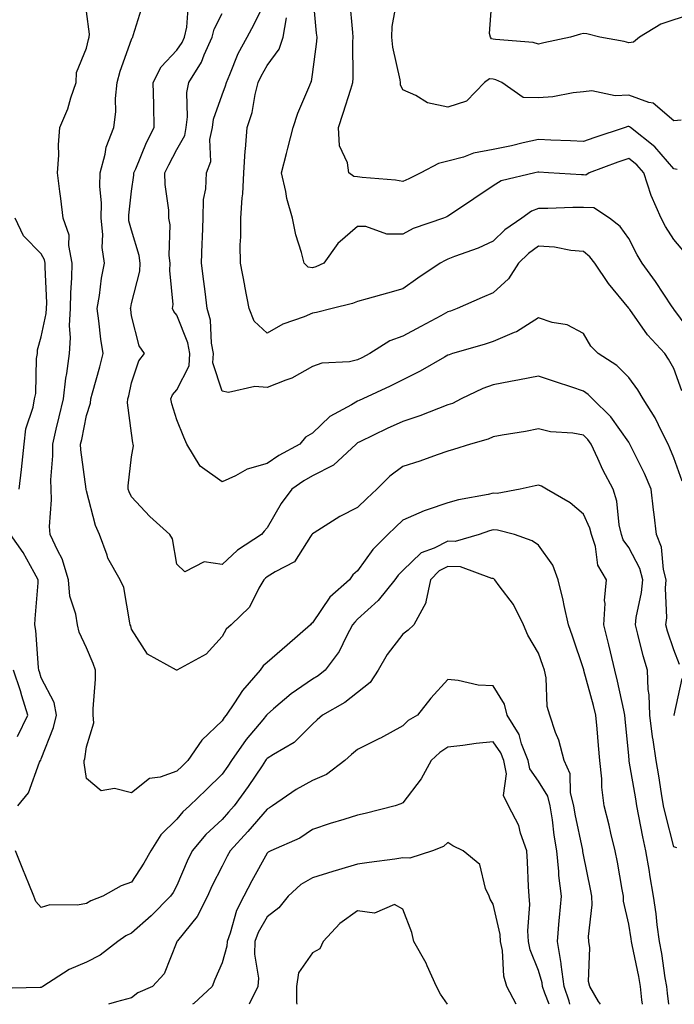
# Model space of a CAD drawing. Units: inches. Extents: x 1034483 to 1037123, y 7221338 to 7223978.
# Drawn here: x 1034683 to 1034828, y 7221338 to 7221556 of the extents above; entities that cross this region are included whole.
import ezdxf

# ---------------------------------------------------------------- set-up
doc = ezdxf.new("R2010")
doc.units = ezdxf.units.IN
doc.header["$MEASUREMENT"] = 0
doc.layers.add('Contour_10347221', color=7, linetype='Continuous', true_color=0xee8250)

msp = doc.modelspace()

# ---------------------------------------------------------------- linework, layer by layer
at = {"layer": 'Contour_10347221'}
for points in [[(1034829.81, 7221473.68, 2884), (1034828.05, 7221478.62, 2884), (1034826.86, 7221480.73, 2884), (1034826.02, 7221481.92, 2884), (1034822.21, 7221486.08, 2884), (1034818.26, 7221491.71, 2884), (1034818.11, 7221491.92, 2884), (1034818.09, 7221491.96, 2884), (1034818.05, 7221492, 2884), (1034813.56, 7221497.43, 2884), (1034810.55, 7221501.92, 2884), (1034809.48, 7221503.35, 2884), (1034808.05, 7221504.52, 2884), (1034805.24, 7221504.73, 2884), (1034801.59, 7221505.46, 2884), (1034798.05, 7221505.67, 2884), (1034795.88, 7221504.09, 2884), (1034793.66, 7221501.92, 2884), (1034791.47, 7221498.5, 2884), (1034788.05, 7221495.38, 2884), (1034785.61, 7221494.36, 2884), (1034780.1, 7221491.92, 2884), (1034778.62, 7221491.35, 2884), (1034778.05, 7221491.18, 2884), (1034776.45, 7221490.32, 2884), (1034772.05, 7221487.92, 2884), (1034768.05, 7221485.81, 2884), (1034765.2, 7221484.77, 2884), (1034760.73, 7221481.92, 2884), (1034758.99, 7221480.98, 2884), (1034758.05, 7221480.53, 2884), (1034756.23, 7221480.1, 2884), (1034750.12, 7221479.85, 2884), (1034748.05, 7221479.05, 2884), (1034743.5, 7221476.47, 2884), (1034742.21, 7221476.08, 2884), (1034738.05, 7221474.4, 2884), (1034735.32, 7221474.65, 2884), (1034729.48, 7221473.35, 2884), (1034728.05, 7221473.64, 2884), (1034726.02, 7221479.89, 2884), (1034726.16, 7221481.92, 2884), (1034725.71, 7221484.26, 2884), (1034725.47, 7221489.34, 2884), (1034724.77, 7221491.92, 2884), (1034724.32, 7221495.65, 2884), (1034724.01, 7221497.88, 2884), (1034723.54, 7221501.92, 2884), (1034723.69, 7221506.28, 2884), (1034723.75, 7221507.62, 2884), (1034723.91, 7221511.92, 2884), (1034723.99, 7221515.98, 2884), (1034724.5, 7221518.37, 2884), (1034724.61, 7221521.92, 2884), (1034725.55, 7221524.42, 2884), (1034725.39, 7221529.26, 2884), (1034725.94, 7221531.92, 2884), (1034726.19, 7221533.78, 2884), (1034728.05, 7221539.19, 2884), (1034728.81, 7221541.16, 2884), (1034729.03, 7221541.92, 2884), (1034729.79, 7221543.66, 2884), (1034731.64, 7221548.33, 2884), (1034733.58, 7221551.92, 2884), (1034735.14, 7221554.83, 2884), (1034738.05, 7221560.71, 2884)], [(1034830.43, 7221504.3, 2882), (1034828.05, 7221507.15, 2882), (1034826.21, 7221510.08, 2882), (1034825.2, 7221511.92, 2882), (1034823.05, 7221516.92, 2882), (1034821.37, 7221521.92, 2882), (1034819.81, 7221523.68, 2882), (1034818.05, 7221525.12, 2882), (1034815.67, 7221524.3, 2882), (1034809.32, 7221521.92, 2882), (1034808.54, 7221521.43, 2882), (1034808.05, 7221521.45, 2882), (1034807.58, 7221521.45, 2882), (1034800.28, 7221521.92, 2882), (1034798.19, 7221522.06, 2882), (1034798.05, 7221522.06, 2882), (1034797.93, 7221522.04, 2882), (1034797.27, 7221521.92, 2882), (1034789.85, 7221520.12, 2882), (1034788.05, 7221519.01, 2882), (1034783.81, 7221516.16, 2882), (1034779.3, 7221513.17, 2882), (1034778.05, 7221512.33, 2882), (1034777.78, 7221512.19, 2882), (1034777.05, 7221511.92, 2882), (1034770.37, 7221509.6, 2882), (1034768.05, 7221508.38, 2882), (1034764.5, 7221508.37, 2882), (1034759.89, 7221510.08, 2882), (1034758.05, 7221510.06, 2882), (1034753.67, 7221506.3, 2882), (1034750.55, 7221501.92, 2882), (1034748.83, 7221501.14, 2882), (1034748.05, 7221500.88, 2882), (1034747.15, 7221501.02, 2882), (1034746.25, 7221501.92, 2882), (1034745.65, 7221504.32, 2882), (1034744.36, 7221508.23, 2882), (1034743.62, 7221511.92, 2882), (1034742.37, 7221516.24, 2882), (1034742.15, 7221517.82, 2882), (1034741.21, 7221521.92, 2882), (1034742.29, 7221526.16, 2882), (1034742.58, 7221527.39, 2882), (1034743.79, 7221531.92, 2882), (1034744.83, 7221535.14, 2882), (1034747.46, 7221541.33, 2882), (1034747.7, 7221541.92, 2882), (1034747.84, 7221542.13, 2882), (1034748.05, 7221543.68, 2882), (1034749.01, 7221550.96, 2882), (1034749.07, 7221551.92, 2882), (1034748.97, 7221552.84, 2882), (1034748.17, 7221561.8, 2882)], [(1034828.75, 7221522.62, 2881), (1034828.05, 7221522.8, 2881), (1034823.83, 7221527.7, 2881), (1034818.44, 7221531.92, 2881), (1034818.25, 7221532.12, 2881), (1034818.05, 7221532.17, 2881), (1034817.82, 7221532.15, 2881), (1034817.23, 7221531.92, 2881), (1034810.3, 7221529.67, 2881), (1034808.05, 7221528.87, 2881), (1034805.14, 7221529.01, 2881), (1034800.8, 7221529.17, 2881), (1034798.05, 7221529.28, 2881), (1034794.67, 7221528.54, 2881), (1034792.09, 7221527.88, 2881), (1034788.05, 7221527.04, 2881), (1034783.67, 7221526.3, 2881), (1034781.51, 7221525.38, 2881), (1034778.05, 7221524.46, 2881), (1034775.98, 7221523.99, 2881), (1034772.03, 7221521.92, 2881), (1034769.38, 7221520.59, 2881), (1034768.05, 7221520.01, 2881), (1034766.43, 7221520.3, 2881), (1034759.09, 7221520.88, 2881), (1034758.05, 7221521.04, 2881), (1034757.25, 7221521.12, 2881), (1034756.12, 7221521.92, 2881), (1034755.84, 7221524.13, 2881), (1034754.05, 7221527.92, 2881), (1034753.83, 7221531.92, 2881), (1034754.85, 7221535.12, 2881), (1034756.55, 7221540.42, 2881), (1034757.03, 7221541.92, 2881), (1034757.09, 7221542.88, 2881), (1034757.01, 7221550.88, 2881), (1034757.07, 7221551.92, 2881), (1034756.98, 7221552.99, 2881), (1034756.35, 7221560.22, 2881)], [(1034829.67, 7221533.54, 2880), (1034828.05, 7221533.42, 2880), (1034823.48, 7221537.35, 2880), (1034822.5, 7221537.47, 2880), (1034818.05, 7221539.11, 2880), (1034815.04, 7221538.91, 2880), (1034809.89, 7221540.08, 2880), (1034808.05, 7221539.83, 2880), (1034805.76, 7221539.63, 2880), (1034801.25, 7221538.72, 2880), (1034798.05, 7221538.5, 2880), (1034794.69, 7221538.56, 2880), (1034789.94, 7221541.92, 2880), (1034788.62, 7221542.49, 2880), (1034788.05, 7221542.6, 2880), (1034787.23, 7221542.74, 2880), (1034786.14, 7221541.92, 2880), (1034782.17, 7221537.8, 2880), (1034778.05, 7221536.41, 2880), (1034773.52, 7221537.39, 2880), (1034770.96, 7221539.01, 2880), (1034768.05, 7221540.3, 2880), (1034767.52, 7221541.39, 2880), (1034767.54, 7221541.92, 2880), (1034767.46, 7221542.51, 2880), (1034765.84, 7221549.71, 2880), (1034765.61, 7221551.92, 2880), (1034765.71, 7221554.26, 2880), (1034766.92, 7221560.79, 2880)], [(1034832.74, 7221557.23, 2879), (1034828.05, 7221555.75, 2879), (1034825.18, 7221554.79, 2879), (1034820.41, 7221551.92, 2879), (1034819.12, 7221550.85, 2879), (1034818.05, 7221550.67, 2879), (1034817.07, 7221550.94, 2879), (1034811.68, 7221551.92, 2879), (1034808.79, 7221552.66, 2879), (1034808.05, 7221552.76, 2879), (1034807.37, 7221552.6, 2879), (1034805.16, 7221551.92, 2879), (1034799.3, 7221550.67, 2879), (1034798.05, 7221550.4, 2879), (1034796.88, 7221550.75, 2879), (1034788.58, 7221551.39, 2879), (1034788.05, 7221551.51, 2879), (1034787.7, 7221551.57, 2879), (1034787.44, 7221551.92, 2879), (1034787.25, 7221552.72, 2879), (1034787.89, 7221561.76, 2879)], [(1034828.73, 7221372.6, 2887), (1034828.05, 7221372.86, 2887), (1034826.16, 7221380.03, 2887), (1034825.76, 7221381.92, 2887), (1034825.32, 7221384.65, 2887), (1034824.69, 7221388.56, 2887), (1034824.14, 7221391.92, 2887), (1034823.46, 7221396.51, 2887), (1034823.32, 7221397.19, 2887), (1034822.7, 7221401.92, 2887), (1034822.58, 7221406.45, 2887), (1034822.35, 7221407.62, 2887), (1034822.19, 7221411.92, 2887), (1034821.21, 7221415.08, 2887), (1034820.08, 7221419.89, 2887), (1034819.53, 7221421.92, 2887), (1034819.71, 7221423.58, 2887), (1034820.9, 7221429.07, 2887), (1034821.16, 7221431.92, 2887), (1034820.51, 7221434.38, 2887), (1034818.05, 7221439.01, 2887), (1034816.84, 7221440.71, 2887), (1034816.43, 7221441.92, 2887), (1034815.94, 7221444.03, 2887), (1034815.45, 7221449.32, 2887), (1034814.57, 7221451.92, 2887), (1034812.33, 7221456.2, 2887), (1034811.25, 7221458.72, 2887), (1034809.77, 7221461.92, 2887), (1034809.03, 7221462.9, 2887), (1034808.05, 7221463.87, 2887), (1034805.65, 7221464.32, 2887), (1034800.73, 7221464.6, 2887), (1034798.05, 7221465.3, 2887), (1034795.24, 7221464.73, 2887), (1034790.04, 7221463.91, 2887), (1034788.05, 7221463.54, 2887), (1034786.94, 7221463.03, 2887), (1034783.07, 7221461.92, 2887), (1034779.28, 7221460.69, 2887), (1034778.05, 7221460.34, 2887), (1034775.65, 7221459.52, 2887), (1034771.8, 7221458.17, 2887), (1034768.05, 7221456.96, 2887), (1034765.18, 7221454.79, 2887), (1034762.29, 7221451.92, 2887), (1034760.1, 7221449.87, 2887), (1034758.05, 7221447.86, 2887), (1034754.09, 7221445.88, 2887), (1034748.44, 7221442.31, 2887), (1034748.05, 7221442.08, 2887), (1034747.97, 7221442, 2887), (1034747.93, 7221441.92, 2887), (1034747.62, 7221441.49, 2887), (1034744.1, 7221435.87, 2887), (1034739.81, 7221433.68, 2887), (1034738.05, 7221432.53, 2887), (1034737.68, 7221432.29, 2887), (1034737.29, 7221431.92, 2887), (1034736.17, 7221430.05, 2887), (1034734.12, 7221425.85, 2887), (1034730.06, 7221421.92, 2887), (1034728.97, 7221421, 2887), (1034728.05, 7221419.34, 2887), (1034724.51, 7221415.46, 2887), (1034718.07, 7221411.92, 2887), (1034718.07, 7221411.9, 2887), (1034718.05, 7221411.9, 2887), (1034718.03, 7221411.9, 2887), (1034718.01, 7221411.92, 2887), (1034711.59, 7221415.46, 2887), (1034708.05, 7221421, 2887), (1034707.84, 7221421.71, 2887), (1034707.76, 7221421.92, 2887), (1034707.62, 7221422.35, 2887), (1034706.35, 7221430.22, 2887), (1034705.53, 7221431.92, 2887), (1034702.78, 7221436.65, 2887), (1034702.62, 7221437.35, 2887), (1034700.96, 7221441.92, 2887), (1034700.06, 7221443.93, 2887), (1034698.05, 7221451.61, 2887), (1034697.99, 7221451.86, 2887), (1034697.99, 7221451.98, 2887), (1034696.8, 7221460.67, 2887), (1034696.76, 7221461.92, 2887), (1034697.01, 7221462.96, 2887), (1034698.05, 7221468.21, 2887), (1034698.97, 7221471, 2887), (1034699.05, 7221471.92, 2887), (1034699.4, 7221473.27, 2887), (1034701, 7221478.97, 2887), (1034701.72, 7221481.92, 2887), (1034701.27, 7221485.14, 2887), (1034700.82, 7221489.15, 2887), (1034700.45, 7221491.92, 2887), (1034700.94, 7221494.81, 2887), (1034701.37, 7221498.6, 2887), (1034702.03, 7221501.92, 2887), (1034701.55, 7221505.42, 2887), (1034701.68, 7221508.29, 2887), (1034701.31, 7221511.92, 2887), (1034701.35, 7221515.22, 2887), (1034701.04, 7221518.93, 2887), (1034701.08, 7221521.92, 2887), (1034702.21, 7221526.08, 2887), (1034702.41, 7221527.56, 2887), (1034704.12, 7221531.92, 2887), (1034704.53, 7221535.44, 2887), (1034704.5, 7221538.37, 2887), (1034704.83, 7221541.92, 2887), (1034705.55, 7221544.42, 2887), (1034708.05, 7221551.39, 2887), (1034708.19, 7221551.78, 2887), (1034708.32, 7221551.92, 2887), (1034708.42, 7221552.29, 2887), (1034710.63, 7221559.34, 2887)], [(1034829.28, 7221413.15, 2886), (1034828.05, 7221416.41, 2886), (1034826.66, 7221420.53, 2886), (1034826.27, 7221421.92, 2886), (1034826.45, 7221423.52, 2886), (1034826.21, 7221430.08, 2886), (1034826.37, 7221431.92, 2886), (1034825.78, 7221434.19, 2886), (1034825.28, 7221439.15, 2886), (1034824.16, 7221441.92, 2886), (1034823.66, 7221446.31, 2886), (1034823.5, 7221447.37, 2886), (1034822.99, 7221451.92, 2886), (1034821.51, 7221455.38, 2886), (1034818.5, 7221461.47, 2886), (1034818.28, 7221461.92, 2886), (1034818.21, 7221462.08, 2886), (1034818.05, 7221462.31, 2886), (1034814.07, 7221467.94, 2886), (1034810.02, 7221471.92, 2886), (1034809.05, 7221472.92, 2886), (1034808.05, 7221473.62, 2886), (1034805.49, 7221474.48, 2886), (1034801.84, 7221475.71, 2886), (1034798.05, 7221476.96, 2886), (1034793.87, 7221476.1, 2886), (1034791.9, 7221475.77, 2886), (1034788.05, 7221475.01, 2886), (1034785.76, 7221474.21, 2886), (1034780.94, 7221471.92, 2886), (1034779.05, 7221470.92, 2886), (1034778.05, 7221470.57, 2886), (1034775.94, 7221469.81, 2886), (1034771.84, 7221468.13, 2886), (1034768.05, 7221466.92, 2886), (1034764.61, 7221465.36, 2886), (1034758.52, 7221462.39, 2886), (1034758.05, 7221462.17, 2886), (1034757.89, 7221462.08, 2886), (1034757.74, 7221461.92, 2886), (1034752.74, 7221457.23, 2886), (1034748.05, 7221454.87, 2886), (1034746.17, 7221453.8, 2886), (1034743.5, 7221451.92, 2886), (1034741.16, 7221448.81, 2886), (1034738.05, 7221443.37, 2886), (1034737.35, 7221442.62, 2886), (1034736.8, 7221441.92, 2886), (1034731.51, 7221438.46, 2886), (1034728.05, 7221435.3, 2886), (1034724.12, 7221435.85, 2886), (1034719.81, 7221433.68, 2886), (1034718.05, 7221435.32, 2886), (1034717.09, 7221440.96, 2886), (1034716.51, 7221441.92, 2886), (1034712.05, 7221445.92, 2886), (1034708.05, 7221450.26, 2886), (1034707.48, 7221451.35, 2886), (1034707.31, 7221451.92, 2886), (1034707.27, 7221452.7, 2886), (1034708.05, 7221459.09, 2886), (1034708.44, 7221461.53, 2886), (1034708.42, 7221461.92, 2886), (1034708.34, 7221462.21, 2886), (1034708.05, 7221464.34, 2886), (1034707.17, 7221471.04, 2886), (1034707.23, 7221471.92, 2886), (1034707.41, 7221472.56, 2886), (1034708.05, 7221475.47, 2886), (1034709.67, 7221480.3, 2886), (1034710.92, 7221481.92, 2886), (1034709.75, 7221483.62, 2886), (1034708.05, 7221490.32, 2886), (1034707.84, 7221491.71, 2886), (1034707.8, 7221491.92, 2886), (1034707.84, 7221492.13, 2886), (1034708.05, 7221492.99, 2886), (1034709.83, 7221500.14, 2886), (1034709.94, 7221501.92, 2886), (1034709.75, 7221503.62, 2886), (1034708.05, 7221509.24, 2886), (1034707.46, 7221511.33, 2886), (1034707.41, 7221511.92, 2886), (1034707.42, 7221512.55, 2886), (1034708.05, 7221517.88, 2886), (1034708.54, 7221521.43, 2886), (1034708.54, 7221521.92, 2886), (1034708.95, 7221522.82, 2886), (1034711.37, 7221528.6, 2886), (1034713.05, 7221531.92, 2886), (1034712.93, 7221536.8, 2886), (1034712.93, 7221537.04, 2886), (1034712.82, 7221541.92, 2886), (1034714.61, 7221545.36, 2886), (1034718.05, 7221549.03, 2886), (1034719.22, 7221550.75, 2886), (1034719.77, 7221551.92, 2886), (1034720.3, 7221554.17, 2886), (1034720.67, 7221559.3, 2886)], [(1034826.92, 7221338, 2888), (1034826.6, 7221340.47, 2888), (1034826.45, 7221341.92, 2888), (1034826.12, 7221343.85, 2888), (1034825.35, 7221349.22, 2888), (1034824.87, 7221351.92, 2888), (1034824.38, 7221355.59, 2888), (1034824.12, 7221357.99, 2888), (1034823.56, 7221361.92, 2888), (1034822.74, 7221366.61, 2888), (1034822.62, 7221367.35, 2888), (1034821.84, 7221371.92, 2888), (1034821.14, 7221375.01, 2888), (1034820.32, 7221379.65, 2888), (1034819.85, 7221381.92, 2888), (1034819.59, 7221383.46, 2888), (1034818.17, 7221391.8, 2888), (1034818.15, 7221391.92, 2888), (1034818.13, 7221392, 2888), (1034818.05, 7221392.97, 2888), (1034817.27, 7221401.14, 2888), (1034817.21, 7221401.92, 2888), (1034816.94, 7221403.03, 2888), (1034815.59, 7221409.46, 2888), (1034814.96, 7221411.92, 2888), (1034813.99, 7221415.98, 2888), (1034813.64, 7221417.51, 2888), (1034812.52, 7221421.92, 2888), (1034812.8, 7221426.67, 2888), (1034812.68, 7221427.29, 2888), (1034813.13, 7221431.92, 2888), (1034811.23, 7221435.1, 2888), (1034810.67, 7221439.3, 2888), (1034809.81, 7221441.92, 2888), (1034809.48, 7221443.35, 2888), (1034808.05, 7221446.43, 2888), (1034805.08, 7221448.95, 2888), (1034799.87, 7221451.92, 2888), (1034798.73, 7221452.6, 2888), (1034798.05, 7221452.8, 2888), (1034797.31, 7221452.66, 2888), (1034794.01, 7221451.92, 2888), (1034788.95, 7221451.02, 2888), (1034788.05, 7221451.06, 2888), (1034786.92, 7221450.79, 2888), (1034780.37, 7221449.6, 2888), (1034778.05, 7221448.93, 2888), (1034773.48, 7221447.35, 2888), (1034772.8, 7221447.17, 2888), (1034768.05, 7221445.1, 2888), (1034766.41, 7221443.56, 2888), (1034764.71, 7221441.92, 2888), (1034761.39, 7221438.58, 2888), (1034758.05, 7221433.89, 2888), (1034757.01, 7221432.96, 2888), (1034756.23, 7221431.92, 2888), (1034751.92, 7221428.05, 2888), (1034748.05, 7221422.41, 2888), (1034747.8, 7221422.17, 2888), (1034747.6, 7221421.92, 2888), (1034742.5, 7221417.47, 2888), (1034738.05, 7221413.64, 2888), (1034737.13, 7221412.84, 2888), (1034736.53, 7221411.92, 2888), (1034732.56, 7221407.41, 2888), (1034730.84, 7221404.71, 2888), (1034728.97, 7221401.92, 2888), (1034728.56, 7221401.41, 2888), (1034728.05, 7221400.67, 2888), (1034723.56, 7221396.41, 2888), (1034720.47, 7221391.92, 2888), (1034719.26, 7221390.71, 2888), (1034718.05, 7221389.56, 2888), (1034714.36, 7221388.23, 2888), (1034712.03, 7221387.94, 2888), (1034708.05, 7221384.79, 2888), (1034704.26, 7221385.71, 2888), (1034701.33, 7221385.2, 2888), (1034698.05, 7221387.97, 2888), (1034697.52, 7221391.39, 2888), (1034697.56, 7221391.92, 2888), (1034697.68, 7221392.29, 2888), (1034698.05, 7221394.95, 2888), (1034699.71, 7221400.26, 2888), (1034699.51, 7221401.92, 2888), (1034699.51, 7221403.38, 2888), (1034700.08, 7221409.89, 2888), (1034700.08, 7221411.92, 2888), (1034699.55, 7221413.42, 2888), (1034698.05, 7221416.82, 2888), (1034696.45, 7221420.32, 2888), (1034696.04, 7221421.92, 2888), (1034695.69, 7221424.28, 2888), (1034694.4, 7221428.27, 2888), (1034694.05, 7221431.92, 2888), (1034692.7, 7221436.57, 2888), (1034691.7, 7221438.27, 2888), (1034690, 7221441.92, 2888), (1034689.85, 7221443.72, 2888), (1034690.35, 7221449.62, 2888), (1034690.22, 7221451.92, 2888), (1034690.16, 7221454.03, 2888), (1034690.65, 7221459.32, 2888), (1034690.59, 7221461.92, 2888), (1034691.37, 7221465.24, 2888), (1034692.05, 7221467.92, 2888), (1034692.95, 7221471.92, 2888), (1034693.46, 7221476.51, 2888), (1034693.69, 7221477.56, 2888), (1034694.28, 7221481.92, 2888), (1034694.55, 7221485.42, 2888), (1034694.3, 7221488.17, 2888), (1034694.5, 7221491.92, 2888), (1034694.57, 7221495.4, 2888), (1034694.83, 7221498.7, 2888), (1034694.91, 7221501.92, 2888), (1034694.14, 7221505.83, 2888), (1034694.26, 7221508.13, 2888), (1034692.91, 7221511.92, 2888), (1034692.35, 7221516.22, 2888), (1034692.19, 7221517.78, 2888), (1034691.66, 7221521.92, 2888), (1034691.92, 7221525.79, 2888), (1034691.84, 7221528.13, 2888), (1034692.15, 7221531.92, 2888), (1034693.93, 7221536.04, 2888), (1034694.61, 7221538.48, 2888), (1034695.8, 7221541.92, 2888), (1034695.84, 7221544.13, 2888), (1034698.05, 7221549.48, 2888), (1034698.54, 7221551.43, 2888), (1034698.69, 7221551.92, 2888), (1034698.73, 7221552.6, 2888), (1034698.05, 7221557.58, 2888)], [(1034829.85, 7221453.72, 2885), (1034828.05, 7221458.87, 2885), (1034827.17, 7221461.04, 2885), (1034826.76, 7221461.92, 2885), (1034825.35, 7221464.62, 2885), (1034823.87, 7221467.74, 2885), (1034821.23, 7221471.92, 2885), (1034820.04, 7221473.91, 2885), (1034818.05, 7221476.61, 2885), (1034815.45, 7221479.32, 2885), (1034811.31, 7221481.92, 2885), (1034809.69, 7221483.56, 2885), (1034808.05, 7221486.41, 2885), (1034804.46, 7221488.33, 2885), (1034801.14, 7221488.83, 2885), (1034798.05, 7221489.83, 2885), (1034793.25, 7221486.72, 2885), (1034792.7, 7221486.57, 2885), (1034788.05, 7221484.62, 2885), (1034786.04, 7221483.93, 2885), (1034779.09, 7221481.92, 2885), (1034778.28, 7221481.69, 2885), (1034778.05, 7221481.59, 2885), (1034777.29, 7221481.16, 2885), (1034771.92, 7221478.05, 2885), (1034768.05, 7221476.16, 2885), (1034765.26, 7221474.71, 2885), (1034759.2, 7221471.92, 2885), (1034758.4, 7221471.57, 2885), (1034758.05, 7221471.41, 2885), (1034756.7, 7221470.57, 2885), (1034751.94, 7221468.03, 2885), (1034748.05, 7221464.32, 2885), (1034746.55, 7221463.42, 2885), (1034745.28, 7221461.92, 2885), (1034740.61, 7221459.36, 2885), (1034738.05, 7221457.62, 2885), (1034733.62, 7221456.35, 2885), (1034731.04, 7221454.91, 2885), (1034728.05, 7221453.6, 2885), (1034723.19, 7221457.06, 2885), (1034720.3, 7221461.92, 2885), (1034719.57, 7221463.44, 2885), (1034718.05, 7221467.29, 2885), (1034716.94, 7221470.81, 2885), (1034716.7, 7221471.92, 2885), (1034717.13, 7221472.84, 2885), (1034718.05, 7221473.93, 2885), (1034720.76, 7221479.21, 2885), (1034720.94, 7221481.92, 2885), (1034720.47, 7221484.34, 2885), (1034718.05, 7221490.42, 2885), (1034717.41, 7221491.28, 2885), (1034717.13, 7221491.92, 2885), (1034717.21, 7221492.76, 2885), (1034716.47, 7221500.34, 2885), (1034716.57, 7221501.92, 2885), (1034716.37, 7221503.6, 2885), (1034716.55, 7221510.42, 2885), (1034716.29, 7221511.92, 2885), (1034716.29, 7221513.68, 2885), (1034715.45, 7221519.32, 2885), (1034715.43, 7221521.92, 2885), (1034716.25, 7221523.72, 2885), (1034718.05, 7221527.06, 2885), (1034719.79, 7221530.18, 2885), (1034720.14, 7221531.92, 2885), (1034720.45, 7221534.32, 2885), (1034720.3, 7221539.67, 2885), (1034720.73, 7221541.92, 2885), (1034723.54, 7221546.43, 2885), (1034724.12, 7221547.99, 2885), (1034725.9, 7221551.92, 2885), (1034726.31, 7221553.66, 2885), (1034728.05, 7221557.15, 2885)], [(1034832.21, 7221486.08, 2883), (1034828.05, 7221491.78, 2883), (1034827.97, 7221491.84, 2883), (1034827.93, 7221491.92, 2883), (1034827.68, 7221492.29, 2883), (1034823.99, 7221497.86, 2883), (1034821.06, 7221501.92, 2883), (1034819.92, 7221503.8, 2883), (1034818.05, 7221507.39, 2883), (1034816.17, 7221510.05, 2883), (1034813.77, 7221511.92, 2883), (1034810.34, 7221514.21, 2883), (1034808.05, 7221514.24, 2883), (1034805.71, 7221514.26, 2883), (1034800.14, 7221514.01, 2883), (1034798.05, 7221514.03, 2883), (1034796.53, 7221513.44, 2883), (1034794.38, 7221511.92, 2883), (1034790.63, 7221509.34, 2883), (1034788.05, 7221506.82, 2883), (1034784.75, 7221505.22, 2883), (1034779.53, 7221503.4, 2883), (1034778.05, 7221502.8, 2883), (1034777.42, 7221502.55, 2883), (1034776.35, 7221501.92, 2883), (1034771.39, 7221498.58, 2883), (1034768.05, 7221496.24, 2883), (1034764.69, 7221495.28, 2883), (1034760.16, 7221494.03, 2883), (1034758.05, 7221493.42, 2883), (1034756.96, 7221493.01, 2883), (1034752.39, 7221491.92, 2883), (1034748.97, 7221491, 2883), (1034748.05, 7221490.88, 2883), (1034746.23, 7221490.1, 2883), (1034741.53, 7221488.44, 2883), (1034738.05, 7221486.45, 2883), (1034735.2, 7221489.07, 2883), (1034734.03, 7221491.92, 2883), (1034733.11, 7221496.86, 2883), (1034733.09, 7221496.96, 2883), (1034732.13, 7221501.92, 2883), (1034732.09, 7221505.96, 2883), (1034732.23, 7221507.74, 2883), (1034732.19, 7221511.92, 2883), (1034732.48, 7221516.35, 2883), (1034732.68, 7221517.29, 2883), (1034732.91, 7221521.92, 2883), (1034733.21, 7221526.76, 2883), (1034733.28, 7221527.15, 2883), (1034733.64, 7221531.92, 2883), (1034734.71, 7221535.26, 2883), (1034735.39, 7221539.26, 2883), (1034736.08, 7221541.92, 2883), (1034736.68, 7221543.29, 2883), (1034738.05, 7221545.63, 2883), (1034740.67, 7221549.3, 2883), (1034741.55, 7221551.92, 2883), (1034742.33, 7221556.2, 2883)], [(1034683.17, 7221451.92, 2889), (1034683.69, 7221456.28, 2889), (1034683.81, 7221457.68, 2889), (1034684.28, 7221461.92, 2889), (1034684.65, 7221465.32, 2889), (1034686.23, 7221470.1, 2889), (1034686.53, 7221471.92, 2889), (1034686.86, 7221473.11, 2889), (1034687.01, 7221480.88, 2889), (1034687.21, 7221481.92, 2889), (1034687.23, 7221482.74, 2889), (1034688.05, 7221485.65, 2889), (1034689.16, 7221490.81, 2889), (1034689.24, 7221491.92, 2889), (1034689.26, 7221493.13, 2889), (1034688.91, 7221501.06, 2889), (1034688.91, 7221501.92, 2889), (1034688.77, 7221502.64, 2889), (1034688.05, 7221503.97, 2889), (1034684.12, 7221507.99, 2889), (1034682.29, 7221511.92, 2889)], [(1034821.07, 7221338, 2889), (1034820.98, 7221338.99, 2889), (1034820.67, 7221341.92, 2889), (1034820.3, 7221344.17, 2889), (1034818.83, 7221351.14, 2889), (1034818.69, 7221351.92, 2889), (1034818.62, 7221352.49, 2889), (1034818.05, 7221355.69, 2889), (1034816.92, 7221360.79, 2889), (1034816.86, 7221361.92, 2889), (1034816.59, 7221363.38, 2889), (1034815.55, 7221369.42, 2889), (1034815.06, 7221371.92, 2889), (1034814.1, 7221375.87, 2889), (1034813.73, 7221377.6, 2889), (1034812.62, 7221381.92, 2889), (1034812.13, 7221386, 2889), (1034812.09, 7221387.88, 2889), (1034811.68, 7221391.92, 2889), (1034811.37, 7221395.24, 2889), (1034811.04, 7221398.93, 2889), (1034810.76, 7221401.92, 2889), (1034810.26, 7221404.13, 2889), (1034808.11, 7221411.86, 2889), (1034808.09, 7221411.92, 2889), (1034808.09, 7221411.96, 2889), (1034805.59, 7221419.46, 2889), (1034804.71, 7221421.92, 2889), (1034803.75, 7221426.22, 2889), (1034803.52, 7221427.39, 2889), (1034802.42, 7221431.92, 2889), (1034801.25, 7221435.12, 2889), (1034798.05, 7221439.58, 2889), (1034796.68, 7221440.55, 2889), (1034792.78, 7221441.92, 2889), (1034789.03, 7221442.9, 2889), (1034788.05, 7221442.92, 2889), (1034787.25, 7221442.72, 2889), (1034784.92, 7221441.92, 2889), (1034779.61, 7221440.36, 2889), (1034778.05, 7221440.42, 2889), (1034775.02, 7221438.89, 2889), (1034772.09, 7221437.88, 2889), (1034768.05, 7221433.95, 2889), (1034767.03, 7221432.94, 2889), (1034766.27, 7221431.92, 2889), (1034762.64, 7221427.33, 2889), (1034758.05, 7221423.17, 2889), (1034757.41, 7221422.56, 2889), (1034756.92, 7221421.92, 2889), (1034755.57, 7221419.44, 2889), (1034753.95, 7221416.02, 2889), (1034750.86, 7221411.92, 2889), (1034749.3, 7221410.67, 2889), (1034748.05, 7221409.89, 2889), (1034743.32, 7221406.65, 2889), (1034739.46, 7221403.33, 2889), (1034738.05, 7221402.13, 2889), (1034737.95, 7221402.02, 2889), (1034737.87, 7221401.92, 2889), (1034737.05, 7221400.92, 2889), (1034733.4, 7221396.57, 2889), (1034730.18, 7221391.92, 2889), (1034729.32, 7221390.65, 2889), (1034728.05, 7221388.91, 2889), (1034724.53, 7221385.44, 2889), (1034720.84, 7221381.92, 2889), (1034719.38, 7221380.59, 2889), (1034718.05, 7221378.93, 2889), (1034714.5, 7221375.47, 2889), (1034712.33, 7221371.92, 2889), (1034710.78, 7221369.19, 2889), (1034708.05, 7221365.05, 2889), (1034705.73, 7221364.24, 2889), (1034701.7, 7221361.92, 2889), (1034699.05, 7221360.92, 2889), (1034698.05, 7221360.28, 2889), (1034696.06, 7221359.93, 2889), (1034689.98, 7221359.99, 2889), (1034688.05, 7221359.42, 2889), (1034686.86, 7221360.73, 2889), (1034686.41, 7221361.92, 2889), (1034685.3, 7221364.67, 2889), (1034684.01, 7221367.88, 2889), (1034682.37, 7221371.92, 2889)], [(1034682.89, 7221381.92, 2889), (1034685.2, 7221384.77, 2889), (1034687.66, 7221391.53, 2889), (1034687.85, 7221391.92, 2889), (1034687.95, 7221392.02, 2889), (1034688.05, 7221392.31, 2889), (1034690.75, 7221399.22, 2889), (1034691.39, 7221401.92, 2889), (1034690.9, 7221404.77, 2889), (1034688.05, 7221410.18, 2889), (1034687.66, 7221411.53, 2889), (1034687.52, 7221411.92, 2889), (1034687.44, 7221412.53, 2889), (1034686.84, 7221420.71, 2889), (1034686.62, 7221421.92, 2889), (1034686.7, 7221423.27, 2889), (1034687.35, 7221431.22, 2889), (1034687.39, 7221431.92, 2889), (1034686.45, 7221433.52, 2889), (1034684.03, 7221437.9, 2889), (1034681.25, 7221441.92, 2889)], [(1034811.77, 7221338, 2890), (1034811.33, 7221338.64, 2890), (1034809.44, 7221341.92, 2890), (1034809.16, 7221343.03, 2890), (1034809.46, 7221350.51, 2890), (1034809.24, 7221351.92, 2890), (1034809.16, 7221353.03, 2890), (1034809.98, 7221359.99, 2890), (1034809.91, 7221361.92, 2890), (1034809.61, 7221363.48, 2890), (1034808.05, 7221371.08, 2890), (1034807.91, 7221371.78, 2890), (1034807.91, 7221371.92, 2890), (1034807.87, 7221372.1, 2890), (1034806.17, 7221380.05, 2890), (1034805.88, 7221381.92, 2890), (1034805.18, 7221384.79, 2890), (1034805.1, 7221388.97, 2890), (1034803.75, 7221391.92, 2890), (1034802.58, 7221396.45, 2890), (1034801.88, 7221398.09, 2890), (1034800.57, 7221401.92, 2890), (1034800, 7221403.87, 2890), (1034799.75, 7221410.22, 2890), (1034799.42, 7221411.92, 2890), (1034799.07, 7221412.94, 2890), (1034798.05, 7221415.65, 2890), (1034795.75, 7221419.62, 2890), (1034794.79, 7221421.92, 2890), (1034792.54, 7221426.41, 2890), (1034789.38, 7221430.59, 2890), (1034788.44, 7221431.92, 2890), (1034788.23, 7221432.1, 2890), (1034788.05, 7221432.17, 2890), (1034787.78, 7221432.19, 2890), (1034780.86, 7221434.73, 2890), (1034778.05, 7221434.81, 2890), (1034776.12, 7221433.85, 2890), (1034774.16, 7221431.92, 2890), (1034773.13, 7221427, 2890), (1034773.15, 7221426.82, 2890), (1034770.53, 7221421.92, 2890), (1034769.24, 7221420.73, 2890), (1034768.05, 7221419.89, 2890), (1034764.57, 7221415.4, 2890), (1034762.58, 7221411.92, 2890), (1034760.82, 7221409.15, 2890), (1034758.05, 7221406.98, 2890), (1034755.2, 7221404.77, 2890), (1034750.32, 7221401.92, 2890), (1034749.07, 7221400.9, 2890), (1034748.05, 7221399.97, 2890), (1034744.03, 7221395.94, 2890), (1034739.42, 7221393.29, 2890), (1034738.05, 7221392.39, 2890), (1034737.84, 7221392.13, 2890), (1034737.68, 7221391.92, 2890), (1034736.9, 7221390.77, 2890), (1034733.81, 7221386.16, 2890), (1034730.75, 7221381.92, 2890), (1034729.5, 7221380.47, 2890), (1034728.05, 7221378.91, 2890), (1034724.44, 7221375.53, 2890), (1034721.41, 7221371.92, 2890), (1034720.32, 7221369.65, 2890), (1034718.05, 7221364.3, 2890), (1034717.21, 7221362.76, 2890), (1034716.68, 7221361.92, 2890), (1034712.37, 7221357.6, 2890), (1034708.05, 7221353.74, 2890), (1034706.8, 7221353.17, 2890), (1034705, 7221351.92, 2890), (1034701.1, 7221348.87, 2890), (1034698.05, 7221347.35, 2890), (1034694.24, 7221345.73, 2890), (1034688.38, 7221341.92, 2890), (1034688.17, 7221341.8, 2890), (1034688.05, 7221341.74, 2890), (1034687.82, 7221341.69, 2890), (1034678.44, 7221341.53, 2890)], [(1034682.76, 7221397.21, 2890), (1034685.1, 7221401.92, 2890), (1034683.75, 7221406.22, 2890), (1034683.44, 7221407.31, 2890), (1034681.9, 7221411.92, 2890)], [(1034828.17, 7221401.8, 2886), (1034828.11, 7221401.92, 2886), (1034828.11, 7221401.98, 2886), (1034829.89, 7221410.08, 2886)], [(1034805.03, 7221338, 2891), (1034804.85, 7221338.72, 2891), (1034803.73, 7221341.92, 2891), (1034803.13, 7221346.84, 2891), (1034803.13, 7221347, 2891), (1034802.29, 7221351.92, 2891), (1034802.68, 7221356.55, 2891), (1034802.74, 7221357.23, 2891), (1034803.15, 7221361.92, 2891), (1034802.62, 7221366.49, 2891), (1034802.6, 7221367.37, 2891), (1034802.17, 7221371.92, 2891), (1034801.55, 7221375.42, 2891), (1034801.16, 7221378.81, 2891), (1034800.67, 7221381.92, 2891), (1034800.14, 7221384.01, 2891), (1034798.05, 7221387.37, 2891), (1034796.17, 7221390.05, 2891), (1034795.8, 7221391.92, 2891), (1034794.34, 7221395.63, 2891), (1034793.81, 7221397.68, 2891), (1034791.17, 7221401.92, 2891), (1034790.55, 7221404.42, 2891), (1034788.05, 7221408.42, 2891), (1034784.73, 7221408.6, 2891), (1034780.32, 7221409.65, 2891), (1034778.05, 7221409.83, 2891), (1034774.28, 7221405.69, 2891), (1034771.33, 7221401.92, 2891), (1034769.22, 7221400.75, 2891), (1034768.05, 7221399.63, 2891), (1034763.11, 7221396.86, 2891), (1034762.91, 7221396.78, 2891), (1034758.05, 7221394.36, 2891), (1034756.72, 7221393.25, 2891), (1034755.26, 7221391.92, 2891), (1034751.16, 7221388.81, 2891), (1034748.05, 7221387.51, 2891), (1034744.44, 7221385.53, 2891), (1034739.22, 7221381.92, 2891), (1034738.54, 7221381.43, 2891), (1034738.05, 7221381.18, 2891), (1034733.77, 7221376.2, 2891), (1034729.83, 7221371.92, 2891), (1034729.2, 7221370.77, 2891), (1034728.05, 7221368.58, 2891), (1034725.82, 7221364.15, 2891), (1034724.83, 7221361.92, 2891), (1034722.58, 7221357.39, 2891), (1034718.19, 7221352.06, 2891), (1034718.09, 7221351.92, 2891), (1034718.07, 7221351.9, 2891), (1034718.05, 7221351.82, 2891), (1034715.24, 7221344.73, 2891), (1034712.66, 7221341.92, 2891), (1034709.44, 7221340.53, 2891), (1034708.05, 7221339.46, 2891), (1034704.69, 7221338.56, 2891), (1034702.95, 7221338, 2891)], [(1034800.46, 7221338, 2892), (1034799.5, 7221340.47, 2892), (1034798.99, 7221341.92, 2892), (1034798.89, 7221342.76, 2892), (1034798.05, 7221345.51, 2892), (1034796.21, 7221350.08, 2892), (1034795.86, 7221351.92, 2892), (1034795.71, 7221354.26, 2892), (1034796.19, 7221360.06, 2892), (1034796.02, 7221361.92, 2892), (1034795.88, 7221364.09, 2892), (1034795.67, 7221369.54, 2892), (1034795.51, 7221371.92, 2892), (1034794.1, 7221375.87, 2892), (1034793.71, 7221377.58, 2892), (1034791.45, 7221381.92, 2892), (1034790.34, 7221384.21, 2892), (1034791.02, 7221388.95, 2892), (1034790.43, 7221391.92, 2892), (1034789.75, 7221393.62, 2892), (1034788.05, 7221396.04, 2892), (1034784.3, 7221395.67, 2892), (1034781.35, 7221395.22, 2892), (1034778.05, 7221394.85, 2892), (1034776.25, 7221393.72, 2892), (1034774.36, 7221391.92, 2892), (1034772.13, 7221387.84, 2892), (1034768.05, 7221382.6, 2892), (1034767.6, 7221382.37, 2892), (1034766.33, 7221381.92, 2892), (1034759.75, 7221380.22, 2892), (1034758.05, 7221379.87, 2892), (1034755.02, 7221378.89, 2892), (1034751.96, 7221378.01, 2892), (1034748.05, 7221376.65, 2892), (1034745.24, 7221374.73, 2892), (1034738.87, 7221371.92, 2892), (1034738.3, 7221371.67, 2892), (1034738.05, 7221371.43, 2892), (1034734.65, 7221365.32, 2892), (1034732.85, 7221361.92, 2892), (1034731.25, 7221358.72, 2892), (1034729.87, 7221353.74, 2892), (1034729.18, 7221351.92, 2892), (1034729.14, 7221350.83, 2892), (1034728.05, 7221347.19, 2892), (1034726.45, 7221343.52, 2892), (1034725.9, 7221341.92, 2892), (1034721.82, 7221338.15, 2892), (1034721.53, 7221338, 2892)], [(1034793.16, 7221338, 2893), (1034791.04, 7221341.92, 2893), (1034790.39, 7221344.26, 2893), (1034790.1, 7221349.87, 2893), (1034789.71, 7221351.92, 2893), (1034789.59, 7221353.46, 2893), (1034788.05, 7221360.14, 2893), (1034787.37, 7221361.24, 2893), (1034787.17, 7221361.92, 2893), (1034786.39, 7221363.58, 2893), (1034785.08, 7221368.95, 2893), (1034781.45, 7221371.92, 2893), (1034779.16, 7221373.03, 2893), (1034778.05, 7221373.76, 2893), (1034777.07, 7221372.9, 2893), (1034774.65, 7221371.92, 2893), (1034769.63, 7221370.34, 2893), (1034768.05, 7221370.42, 2893), (1034766.27, 7221370.14, 2893), (1034760.59, 7221369.38, 2893), (1034758.05, 7221368.99, 2893), (1034753.85, 7221367.72, 2893), (1034752.6, 7221367.37, 2893), (1034748.05, 7221365.94, 2893), (1034745.47, 7221364.5, 2893), (1034742.68, 7221361.92, 2893), (1034740.65, 7221359.32, 2893), (1034738.05, 7221357.35, 2893), (1034736.08, 7221353.89, 2893), (1034735.35, 7221351.92, 2893), (1034735.22, 7221349.09, 2893), (1034736.16, 7221343.81, 2893), (1034736, 7221341.92, 2893), (1034734.06, 7221338, 2893)], [(1034777.96, 7221338, 2894), (1034776.39, 7221340.26, 2894), (1034775.49, 7221341.92, 2894), (1034773.46, 7221346.51, 2894), (1034773.23, 7221347.1, 2894), (1034770.49, 7221351.92, 2894), (1034770.04, 7221353.91, 2894), (1034768.05, 7221359.07, 2894), (1034766.19, 7221360.06, 2894), (1034761.8, 7221358.17, 2894), (1034758.05, 7221358.64, 2894), (1034754.09, 7221355.88, 2894), (1034750.43, 7221351.92, 2894), (1034749.71, 7221350.26, 2894), (1034748.05, 7221349.36, 2894), (1034744.98, 7221344.99, 2894), (1034744.57, 7221341.92, 2894), (1034744.53, 7221338.4, 2894), (1034744.62, 7221338, 2894)]]:
    msp.add_polyline3d(points, dxfattribs=at)

doc.saveas('drawing.dxf')
